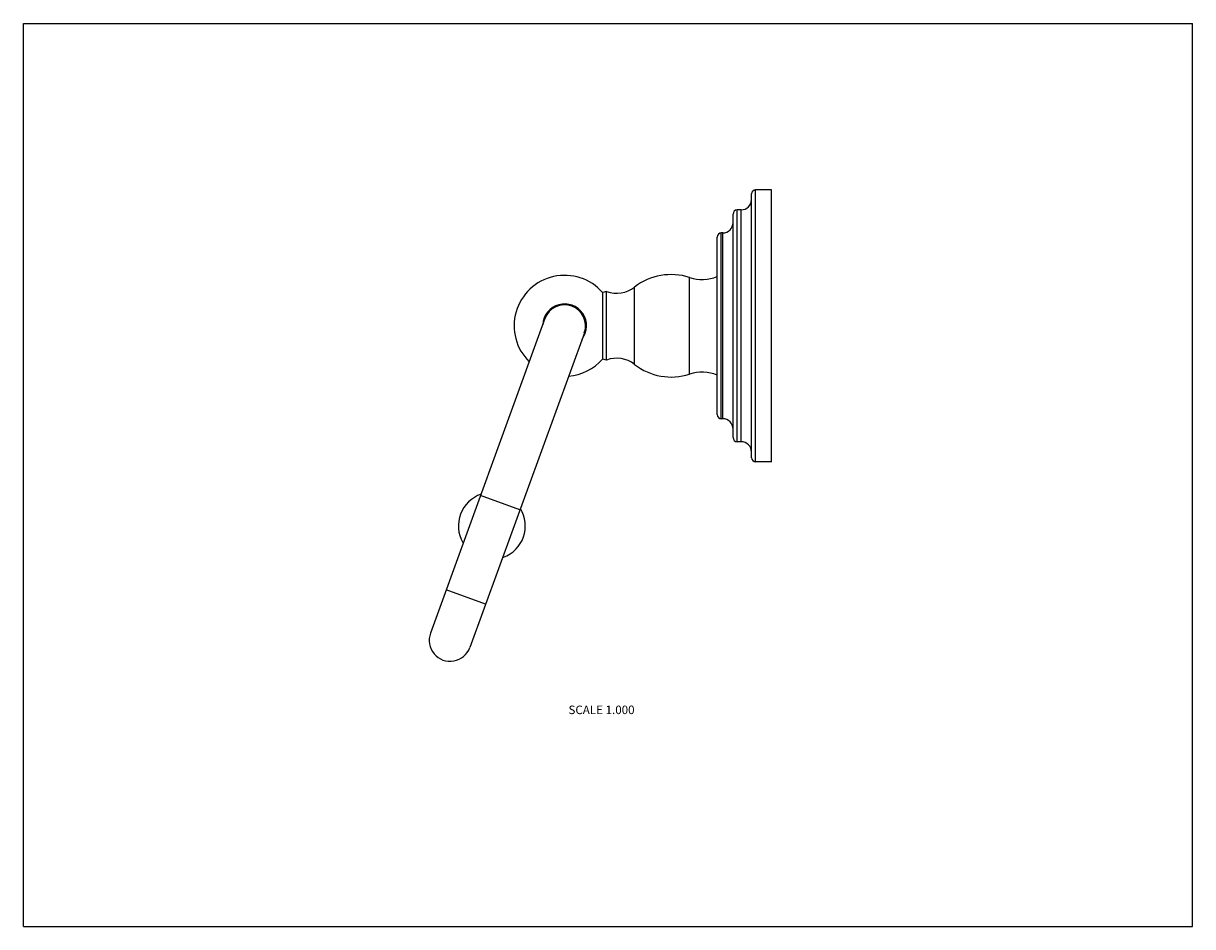
# Model space of a CAD drawing. Units: inches. Extents: x 0 to 11, y 0 to 8.5.
import ezdxf

# ---------------------------------------------------------------- set-up
doc = ezdxf.new("R2010")
doc.units = ezdxf.units.IN
doc.header["$LTSCALE"] = 0.605
doc.header["$MEASUREMENT"] = 0
doc.layers.get('0').update_dxf_attribs({"linetype": 'CONTINUOUS'})
doc.styles.get("Standard").update_dxf_attribs({"font": 'txt', "width": 0.8})

msp = doc.modelspace()

# ---------------------------------------------------------------- linework, layer by layer
at = {"color": 7, "linetype": 'Continuous'}
for p, q in [((0, 0), (0, 8.5)), ((0, 8.5), (11, 8.5)), ((11, 0), (11, 8.5)), ((6.889, 4.374), (6.889, 6.934)), ((7.039, 6.934), (6.889, 6.934)), ((7.039, 4.374), (7.039, 6.934)), ((6.85, 4.413), (6.85, 6.895)), ((6.716, 4.563), (6.716, 6.745)), ((6.752, 6.745), (6.716, 6.745)), ((6.752, 4.563), (6.752, 6.745)), ((6.677, 4.602), (6.677, 6.706)), ((6.566, 4.78), (6.566, 6.528)), ((6.579, 6.528), (6.566, 6.528)), ((6.579, 4.78), (6.579, 6.528)), ((6.527, 4.819), (6.527, 6.489)), ((6.267, 5.199), (6.267, 6.109)), ((5.485, 5.977), (5.45, 5.967)), ((5.45, 5.341), (5.45, 5.967)), ((5.485, 5.332), (5.485, 5.977)), ((5.75, 5.29), (5.75, 6.018)), ((4.907, 5.722), (3.83, 2.762)), ((5.278, 5.587), (4.2, 2.627)), ((5.485, 5.332), (5.45, 5.341)), ((6.579, 4.78), (6.566, 4.78)), ((6.752, 4.563), (6.716, 4.563)), ((7.039, 4.374), (6.889, 4.374)), ((4.672, 3.922), (4.301, 4.056)), ((4.14, 3.613), (4.133, 3.615)), ((4.517, 3.476), (4.51, 3.478)), ((4.348, 3.034), (3.978, 3.168)), ((0, 0), (11, 0))]:
    msp.add_line(p, q, dxfattribs=at)
for centre, radius, start, end in [((6.889, 6.895), 0.039, 90, 180), ((6.752, 6.843), 0.098, 270, 360), ((6.716, 6.706), 0.039, 90, 180), ((6.579, 6.626), 0.098, 270, 360), ((6.566, 6.489), 0.039, 90, 180), ((5.092, 5.654), 0.475, 41.2196, 225.4689), ((6.094, 5.576), 0.56, 72.0456, 127.9105), ((6.385, 6.471), 0.381, 252.0456, 292.0328), ((5.581, 6.236), 0.276, 249.7924, 307.9105), ((5.092, 5.654), 0.206, 322.6468, 177.1581), ((5.092, 5.654), 0.197, 340, 160), ((5.092, 5.654), 0.475, 274.5255, 318.7804), ((5.581, 5.073), 0.276, 52.0895, 110.2076), ((6.094, 5.732), 0.56, 232.0895, 287.9544), ((6.385, 4.837), 0.381, 67.9672, 107.9544), ((6.566, 4.819), 0.039, 180, 270), ((6.579, 4.682), 0.098, 0, 90), ((6.716, 4.602), 0.039, 180, 270), ((6.752, 4.465), 0.098, 0, 90), ((6.889, 4.413), 0.039, 180, 270), ((4.407, 3.771), 0.315, 108.7655, 209.6431), ((4.407, 3.771), 0.315, 290.3569, 31.2345), ((4.015, 2.694), 0.197, 160, 340)]:
    msp.add_arc(centre, radius, start, end, dxfattribs=at)

# ---------------------------------------------------------------- texts
at = {"color": 2, "linetype": 'Continuous', "insert": (5.439, 2.08), "char_height": 0.08, "width": 0.704, "attachment_point": 2, "line_spacing_factor": 0.9}
msp.add_mtext('SCALE 1.000', dxfattribs=at)

doc.saveas('drawing.dxf')
